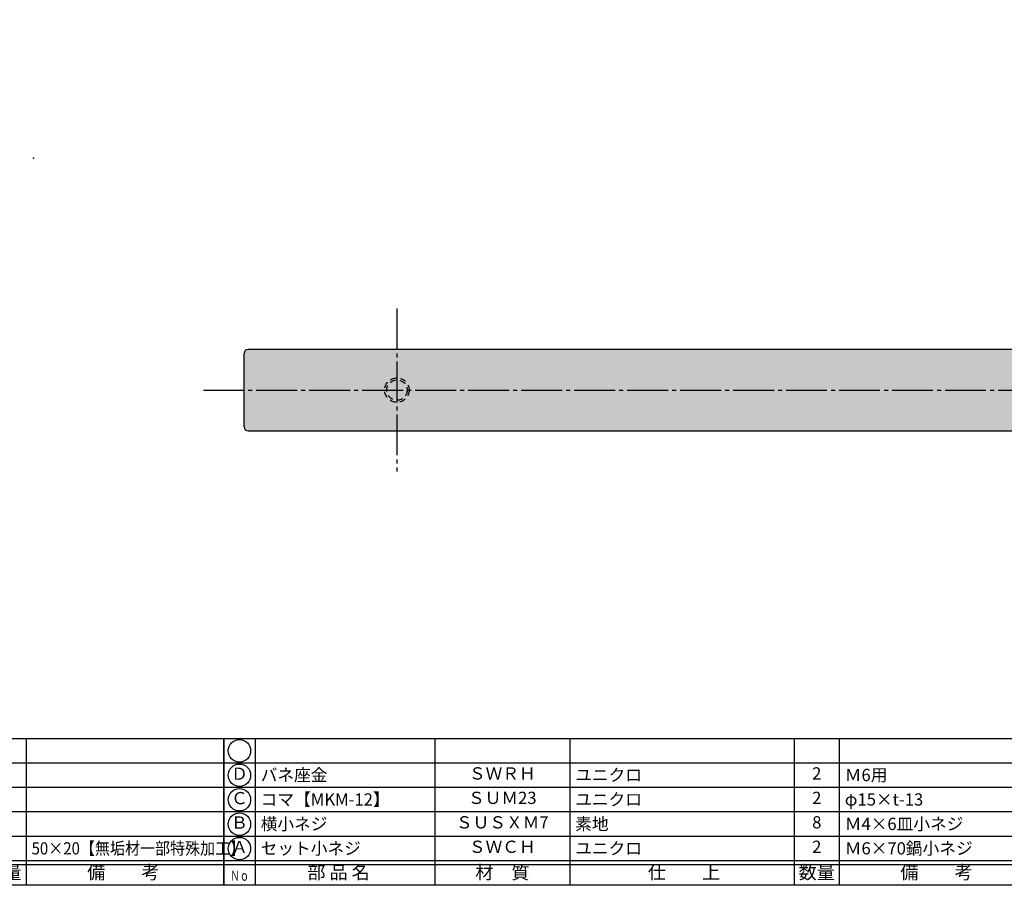
# Model space of a CAD drawing. Units: inches. Extents: x 977 to 1784, y 757 to 1317.
# Drawn here: x 1155 to 1397, y 757 to 969 of the extents above; entities that cross this region are included whole.
import ezdxf
from ezdxf.enums import TextEntityAlignment as Align

# ---------------------------------------------------------------- set-up
doc = ezdxf.new("R2010")
doc.units = ezdxf.units.IN
doc.header["$MEASUREMENT"] = 0
doc.linetypes.add('CENS', pattern=[13, 10, -1, 1, -1])
doc.linetypes.add('HIDS', pattern=[2.5, 1.5, -1])
for name, color, linetype in [('02-実線-1', 7, 'Continuous'), ('04-破線-1', 5, 'HIDS'), ('06-中心線', 1, 'CENS'), ('08-ﾊｯﾁﾝｸﾞ', 2, 'Continuous'), ('12-企業ﾏｰｸ', 9, 'Continuous'), ('図枠', 7, 'Continuous'), ('図枠-文字', 4, 'Continuous'), ('図枠-細線', 251, 'Continuous'), ('図枠-部品名称', 253, 'Continuous')]:
    doc.layers.add(name, color=color, linetype=linetype)
doc.styles.add('STD', font='TXT.shx', dxfattribs={"bigfont": 'bigfont.shx'})

# ---------------------------------------------------------------- blocks, each defined once
blk = doc.blocks.new('A$C337F4ABC')
for p, q in [((7.2, 36.81), (7.2, 0.81)), ((51.29, 36.81), (51.29, 0.81)), ((84.36, 36.81), (84.36, 0.81)), ((139.47, 36.81), (139.47, 0.81)), ((150.49, 36.81), (150.49, 0.81)), ((198.99, 6.81), (-0.51, 6.81))]:
    blk.add_line(p, q)
for centre in [(3.34, 33.81), (3.34, 27.81), (3.34, 21.81), (3.34, 15.81), (3.34, 9.81)]:
    blk.add_circle(centre, 2.75)
at = {"layer": '図枠'}
blk.add_lwpolyline([(-0.51, 36.81), (198.99, 36.81), (198.99, 0.81), (-0.51, 0.81)], close=True, dxfattribs=at)
at = {"layer": '図枠-細線'}
for p, q in [((198.99, 30.81), (-0.51, 30.81)), ((198.99, 24.81), (-0.51, 24.81)), ((198.99, 18.81), (-0.51, 18.81)), ((198.99, 12.81), (-0.51, 12.81)), ((198.99, 5.81), (-0.51, 5.81))]:
    blk.add_line(p, q, dxfattribs=at)
at = {"layer": '図枠-文字', "style": 'STD'}
for s, p in [('部 品 名', (27.66, 3.56)), ('材\u3000質', (67.85, 3.56)), ('仕\u3000\u3000上', (112.41, 3.56)), ('数量', (144.96, 3.56)), ('備\u3000\u3000考', (174.35, 3.56))]:
    blk.add_text(s, height=3.25, dxfattribs=at).set_placement(p, align=Align.MIDDLE)
at = {"layer": '図枠-文字', "color": 4, "style": 'STD', "width": 0.950181}
blk.add_text('Ｎｏ', height=2.5, dxfattribs=at).set_placement((1.12, 1.93), (5.71, 1.93), align=Align.FIT)

msp = doc.modelspace()

# ---------------------------------------------------------------- hatches: boundary and pattern name
at = {"layer": '08-ﾊｯﾁﾝｸﾞ'}
h = msp.add_hatch(dxfattribs=at)
h.set_pattern_fill('AR-SAND', color=256, scale=6)
h.paths.add_polyline_path([(1710.371, 887.231, 0.4142136), (1709.371, 888.231), (1211.371, 888.231, 0.4142136), (1210.371, 887.231), (1210.371, 869.231, 0.4142136), (1211.371, 868.231), (1709.371, 868.231, 0.4142136), (1710.371, 869.231)])

# ---------------------------------------------------------------- linework, layer by layer
at = {"layer": '02-実線-1'}
for p, q in [((1210.371, 869.231), (1210.371, 887.231)), ((1709.371, 888.231), (1211.371, 888.231)), ((1211.371, 868.231), (1709.371, 868.231))]:
    msp.add_line(p, q, dxfattribs=at)
for centre, start, end in [((1211.371, 887.231), 90, 180), ((1211.371, 869.231), 180, 270)]:
    msp.add_arc(centre, 1, start, end, dxfattribs=at)
at = {"layer": '04-破線-1', "color": 5, "linetype": 'HIDS'}
for radius in [3, 2.5]:
    msp.add_circle((1247.871, 878.231), radius, dxfattribs=at)
at = {"layer": '06-中心線'}
for p, q in [((1247.871, 898.231), (1247.871, 858.231)), ((1247.871, 898.231), (1247.871, 858.231)), ((1200.371, 878.231), (1720.371, 878.231))]:
    msp.add_line(p, q, dxfattribs=at)
at = {"layer": '12-企業ﾏｰｸ'}
msp.add_point((1158.71, 935.136), dxfattribs=at)
at = {"layer": '図枠'}
msp.add_lwpolyline([(976.871, 1316.724), (1783.871, 1316.724), (1783.871, 756.724), (976.871, 756.724)], close=True, dxfattribs=at)

# ---------------------------------------------------------------- block references
for p in [(1006.385, 755.916), (1205.885, 755.916)]:
    msp.add_blockref('A$C337F4ABC', p, dxfattribs=at)

# ---------------------------------------------------------------- texts
at = {"layer": '図枠-部品名称', "style": 'STD'}
for s, p in [('Ｄ', (1209.236, 783.724)), ('ＳＷＲＨ', (1273.714, 783.791)), ('2', (1350.869, 783.791)), ('Ｃ', (1209.236, 777.724)), ('ＳＵＭ23', (1273.714, 777.791)), ('2', (1350.869, 777.791)), ('2', (1350.869, 777.791)), ('Ｂ', (1209.236, 771.724)), ('ＳＵＳＸＭ7', (1273.714, 771.791)), ('8', (1350.869, 771.791)), ('Ａ', (1209.236, 765.724)), ('ＳＷＣＨ', (1273.714, 765.791)), ('2', (1350.869, 765.791))]:
    msp.add_text(s, height=3, dxfattribs=at).set_placement(p, align=Align.MIDDLE)
for s, p in [('バネ座金', (1214.446, 783.791)), ('ユニクロ', (1291.601, 783.791)), ('Ｍ6用', (1357.733, 783.791)), ('コマ【MKM-12】', (1214.446, 777.791)), ('ユニクロ', (1291.601, 777.791)), ('φ15×t-13', (1357.733, 777.791)), ('横小ネジ', (1214.446, 771.791)), ('素地', (1291.601, 771.791)), ('Ｍ4×6皿小ネジ', (1357.733, 771.791)), ('セット小ネジ', (1214.446, 765.791)), ('ユニクロ', (1291.601, 765.791)), ('Ｍ6×70鍋小ネジ', (1357.733, 765.791))]:
    msp.add_text(s, height=3, dxfattribs=at).set_placement(p, align=Align.MIDDLE_LEFT)
at = {"layer": '図枠-部品名称', "style": 'STD', "width": 0.9}
msp.add_text('50×20【無垢材一部特殊加工】', height=3, dxfattribs=at).set_placement((1158.233, 765.791), align=Align.MIDDLE_LEFT)

doc.saveas('drawing.dxf')
